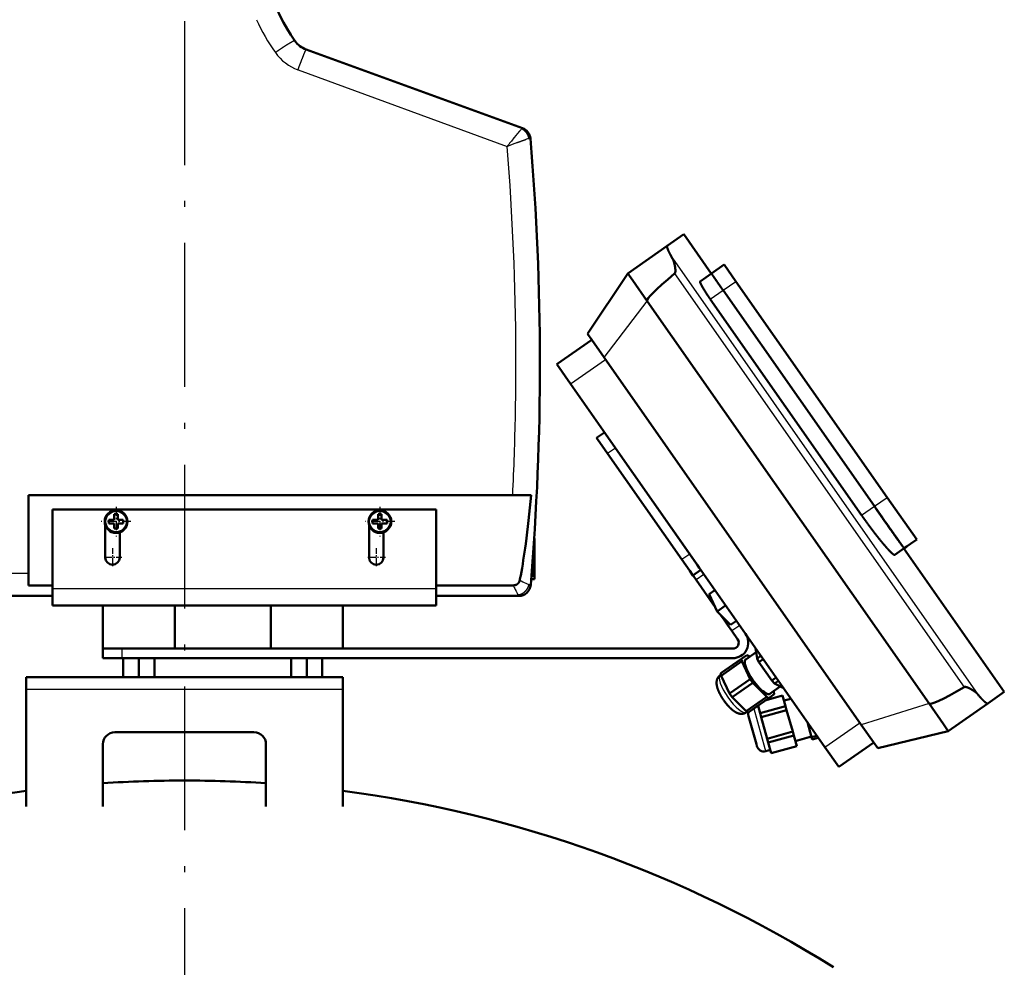
# Model space of a CAD drawing. Extents: x 0 to 841, y 0 to 594.
# Drawn here: x 618 to 700, y 455 to 534 of the extents above; entities that cross this region are included whole.
import ezdxf

# ---------------------------------------------------------------- set-up
doc = ezdxf.new("R2010")
doc.units = 0
doc.linetypes.add('DASHDOT', pattern=[18.5, 12, -3, 0.5, -3])
doc.layers.get('0').update_dxf_attribs({"lineweight": 13})

# ---------------------------------------------------------------- blocks, each defined once
blk = doc.blocks.new('BLOCK443')
at = {"color": 7, "linetype": 'DASHDOT', "lineweight": 25, "ltscale": 0.308752}
blk.add_line((-28.495001, 1345.175049), (-28.495001, 1332.824951), dxfattribs=at)
at = {"color": 7, "linetype": 'DASHDOT', "lineweight": 25, "ltscale": 0.30875}
blk.add_line((-22.32, 1339), (-34.669998, 1339), dxfattribs=at)
blk = doc.blocks.new('BLOCK444')
at = {"color": 7, "linetype": 'DASHDOT', "lineweight": 25, "ltscale": 0.195001}
blk.add_line((-29.995001, 1327.900024), (-29.995001, 1320.099976), dxfattribs=at)
at = {"color": 7, "linetype": 'DASHDOT', "lineweight": 25, "ltscale": 0.195}
blk.add_line((-26.094999, 1324), (-33.895, 1324), dxfattribs=at)
blk = doc.blocks.new('BLOCK445')
at = {"color": 7, "linetype": 'DASHDOT', "lineweight": 25, "ltscale": 0.308752}
blk.add_line((81.504997, 1345.175049), (81.504997, 1332.824951), dxfattribs=at)
at = {"color": 7, "linetype": 'DASHDOT', "lineweight": 25, "ltscale": 0.30875}
blk.add_line((87.68, 1339), (75.330002, 1339), dxfattribs=at)
blk = doc.blocks.new('BLOCK446')
at = {"color": 7, "linetype": 'DASHDOT', "lineweight": 25, "ltscale": 0.195001}
blk.add_line((80.004997, 1327.900024), (80.004997, 1320.099976), dxfattribs=at)
at = {"color": 7, "linetype": 'DASHDOT', "lineweight": 25, "ltscale": 0.195}
blk.add_line((83.904999, 1324), (76.105003, 1324), dxfattribs=at)
blk = doc.blocks.new('BLOCK452')
at = {"color": 7, "lineweight": 50}
for p, q in [((140.99, 1503.09), (50.79, 1535.93)), ((201.37, 1454), (184.92, 1442.48)), ((184.92, 1442.48), (168.13, 1417.29)), ((229.93, 1439.21), (293.03, 1349.1)), ((224.62, 1435.49), (287.71, 1345.38)), ((287.71, 1345.38), (224.62, 1435.49)), ((192.95, 1431.01), (310.53, 1263.09)), ((219.3, 1431.76), (282.39, 1341.65)), ((175.01, 1407.46), (282.27, 1254.28)), ((161, 1396.44), (267.11, 1244.89)), ((207.45, 1323.12), (176.48, 1367.35)), ((210.73, 1325.42), (179.76, 1369.65)), ((-65, 1350), (-65, 1317.29)), ((-65, 1350), (136.89, 1350)), ((305.36, 1331.49), (293.03, 1349.1)), ((-55, 1344), (-55, 1311)), ((-55, 1344), (105, 1344)), ((105, 1311), (105, 1344)), ((300.04, 1327.76), (341.91, 1267.96)), ((137.11, 1312.4), (105, 1312.4)), ((-171.42, 1308), (-55, 1308)), ((105, 1308), (139.4, 1308)), ((-55, 1304), (105, 1304)), ((-4, 1304), (-27, 1304)), ((66, 1304), (36.01, 1304)), ((-4, 1286), (-33.99, 1286)), ((228.64, 1286), (-26, 1286)), ((66, 1286), (36.01, 1286)), ((228.64, 1282), (-26, 1282)), ((66, 1274.1), (-66, 1274.1)), ((-66, 1269.1), (-66, 1220.1)), ((66, 1269.1), (66, 1220.1)), ((335.01, 1263.14), (318.56, 1251.62)), ((-29, 1251.1), (29, 1251.1)), ((289.15, 1244.45), (318.56, 1251.62)), ((-33.99, 1220.1), (-33.99, 1246.1)), ((34.01, 1246.1), (34.01, 1220.1))]:
    blk.add_line(p, q, dxfattribs=at)
at = {"color": 7, "lineweight": 25}
for p, q in [((47.37, 1527.41), (134.58, 1495.43)), ((203.47, 1448.84), (330.89, 1266.87)), ((204.4, 1442.42), (325.16, 1269.94)), ((175.01, 1407.46), (192.95, 1431.01)), ((-65, 1317.29), (-166.84, 1317.29)), ((105, 1311), (-55, 1311)), ((-66, 1269.1), (66, 1269.1)), ((310.53, 1263.09), (282.27, 1254.28))]:
    blk.add_line(p, q, dxfattribs=at)
at = {"color": 7, "lineweight": 50, "ltscale": 0.000211}
blk.add_line((141, 1503.09), (140.99, 1503.09), dxfattribs=at)
at = {"color": 7, "lineweight": 50, "ltscale": 0.000309}
blk.add_line((141.01, 1503.09), (140.99, 1503.09), dxfattribs=at)
at = {"color": 7, "lineweight": 50, "ltscale": 0.00031}
blk.add_line((141.01, 1503.09), (140.99, 1503.09), dxfattribs=at)
at = {"color": 7, "lineweight": 50, "ltscale": 0.210327}
for p, q in [((201.37, 1454), (208.26, 1458.83)), ((335.01, 1263.14), (341.91, 1267.96))]:
    blk.add_line(p, q, dxfattribs=at)
at = {"color": 7, "lineweight": 50, "ltscale": 0.5}
blk.add_line((208.26, 1458.83), (219.73, 1442.44), dxfattribs=at)
at = {"color": 7, "lineweight": 50, "ltscale": 0.160912}
blk.add_line((219.79, 1442.48), (225.06, 1446.17), dxfattribs=at)
at = {"color": 7, "lineweight": 50, "ltscale": 0.2125}
for p, q in [((229.93, 1439.21), (225.06, 1446.17)), ((146, 1315), (146, 1323.5))]:
    blk.add_line(p, q, dxfattribs=at)
at = {"color": 7, "lineweight": 50, "ltscale": 0.088407}
for p, q in [((184.92, 1442.48), (186.95, 1439.58)), ((316.53, 1254.51), (318.56, 1251.62))]:
    blk.add_line(p, q, dxfattribs=at)
at = {"color": 7, "lineweight": 50, "ltscale": 0.144169}
blk.add_line((215.06, 1439.17), (219.79, 1442.48), dxfattribs=at)
at = {"color": 7, "lineweight": 50, "ltscale": 0.261593}
for p, q in [((186.95, 1439.58), (192.95, 1431.01)), ((310.53, 1263.09), (316.53, 1254.51))]:
    blk.add_line(p, q, dxfattribs=at)
at = {"color": 7, "lineweight": 25, "ltscale": 0.162307}
for p, q in [((224.62, 1435.49), (229.93, 1439.21)), ((219.3, 1431.76), (224.62, 1435.49)), ((287.71, 1345.38), (293.03, 1349.1)), ((282.39, 1341.65), (287.71, 1345.38))]:
    blk.add_line(p, q, dxfattribs=at)
at = {"color": 7, "lineweight": 50, "ltscale": 0.075777}
for p, q in [((169.87, 1414.81), (168.13, 1417.29)), ((289.15, 1244.45), (287.41, 1246.94))]:
    blk.add_line(p, q, dxfattribs=at)
at = {"color": 7, "lineweight": 50, "ltscale": 0.445}
for p, q in [((155.27, 1404.63), (169.85, 1414.84)), ((272.85, 1236.7), (287.43, 1246.91))]:
    blk.add_line(p, q, dxfattribs=at)
at = {"color": 7, "lineweight": 50, "ltscale": 0.224223}
for p, q in [((175.01, 1407.46), (169.87, 1414.81)), ((287.41, 1246.94), (282.27, 1254.28))]:
    blk.add_line(p, q, dxfattribs=at)
at = {"color": 7, "lineweight": 50, "ltscale": 0.25}
for p, q in [((161, 1396.44), (155.27, 1404.63)), ((-55, 1312.4), (-65, 1312.4)), ((272.85, 1236.7), (267.11, 1244.89))]:
    blk.add_line(p, q, dxfattribs=at)
at = {"color": 7, "lineweight": 25, "ltscale": 0.445}
for p, q in [((161, 1396.44), (175.58, 1406.65)), ((267.11, 1244.89), (281.69, 1255.1))]:
    blk.add_line(p, q, dxfattribs=at)
at = {"color": 7, "lineweight": 50, "ltscale": 0.1}
for p, q in [((175.17, 1376.2), (171.89, 1373.91)), ((215.32, 1318.86), (212.04, 1316.57)), ((-33.99, 1282), (-33.99, 1286))]:
    blk.add_line(p, q, dxfattribs=at)
at = {"color": 7, "lineweight": 50, "ltscale": 0.058579}
for p, q in [((171.89, 1373.91), (173.24, 1371.99)), ((210.7, 1318.49), (212.04, 1316.57)), ((-31.65, 1286), (-33.99, 1286)), ((-31.65, 1282), (-33.99, 1282))]:
    blk.add_line(p, q, dxfattribs=at)
at = {"color": 7, "lineweight": 50, "ltscale": 0.141421}
for p, q in [((173.24, 1371.99), (176.48, 1367.35)), ((176.51, 1374.28), (179.76, 1369.65)), ((207.45, 1323.12), (210.7, 1318.49)), ((210.73, 1325.42), (213.98, 1320.78)), ((-26, 1286), (-31.65, 1286)), ((-26, 1282), (-31.65, 1282))]:
    blk.add_line(p, q, dxfattribs=at)
at = {"color": 7, "lineweight": 50, "ltscale": 0.032082}
for p, q in [((175.78, 1375.33), (176.51, 1374.28)), ((213.98, 1320.78), (214.71, 1319.73))]:
    blk.add_line(p, q, dxfattribs=at)
at = {"color": 7, "lineweight": 25, "ltscale": 0.1}
for p, q in [((179.76, 1369.65), (176.48, 1367.35)), ((210.73, 1325.42), (207.45, 1323.12)), ((216.66, 1316.94), (213.39, 1314.65)), ((231.56, 1295.67), (228.28, 1293.37)), ((-26, 1282), (-26, 1286))]:
    blk.add_line(p, q, dxfattribs=at)
at = {"color": 7, "lineweight": 50, "ltscale": 0.192074}
blk.add_line((136.89, 1350), (144.57, 1350), dxfattribs=at)
at = {"color": 7, "lineweight": 50, "ltscale": 0.0375}
for p, q in [((-31.5, 1339.75), (-31.5, 1338.25)), ((-25.5, 1338.25), (-25.5, 1339.75)), ((78.5, 1339.75), (78.5, 1338.25)), ((84.5, 1338.25), (84.5, 1339.75))]:
    blk.add_line(p, q, dxfattribs=at)
at = {"color": 7, "lineweight": 50, "ltscale": 0.05625}
for p, q in [((-29.25, 1339.75), (-31.5, 1339.75)), ((-25.5, 1339.75), (-27.75, 1339.75)), ((80.75, 1339.75), (78.5, 1339.75)), ((84.5, 1339.75), (82.25, 1339.75)), ((-31.5, 1338.25), (-29.25, 1338.25)), ((-27.75, 1338.25), (-25.5, 1338.25)), ((78.5, 1338.25), (80.75, 1338.25)), ((82.25, 1338.25), (84.5, 1338.25))]:
    blk.add_line(p, q, dxfattribs=at)
at = {"color": 7, "lineweight": 50, "ltscale": 0.058173}
for p, q in [((-29.25, 1342.08), (-29.25, 1339.75)), ((-27.75, 1339.75), (-27.75, 1342.08)), ((80.75, 1342.08), (80.75, 1339.75)), ((82.25, 1339.75), (82.25, 1342.08))]:
    blk.add_line(p, q, dxfattribs=at)
at = {"color": 7, "lineweight": 50, "ltscale": 0.01875}
for p, q in [((-28.5, 1342.08), (-29.25, 1342.08)), ((-27.75, 1342.08), (-28.5, 1342.08)), ((81.5, 1342.08), (80.75, 1342.08)), ((82.25, 1342.08), (81.5, 1342.08)), ((-29.25, 1336.08), (-28.5, 1336.08)), ((-28.5, 1336.08), (-27.75, 1336.08)), ((80.75, 1336.08), (81.5, 1336.08)), ((81.5, 1336.08), (82.25, 1336.08))]:
    blk.add_line(p, q, dxfattribs=at)
at = {"color": 7, "lineweight": 50, "ltscale": 0.336983}
for p, q in [((-32.99, 1324), (-32.99, 1337.48)), ((77, 1324), (77, 1337.48))]:
    blk.add_line(p, q, dxfattribs=at)
at = {"color": 7, "lineweight": 50, "ltscale": 0.054327}
for p, q in [((-29.25, 1338.25), (-29.25, 1336.08)), ((-27.75, 1336.08), (-27.75, 1338.25)), ((80.75, 1338.25), (80.75, 1336.08)), ((82.25, 1336.08), (82.25, 1338.25))]:
    blk.add_line(p, q, dxfattribs=at)
at = {"color": 7, "lineweight": 50, "ltscale": 0.262327}
for p, q in [((-27, 1334.49), (-27, 1324)), ((83, 1334.49), (83, 1324))]:
    blk.add_line(p, q, dxfattribs=at)
at = {"color": 7, "lineweight": 50, "ltscale": 0.00699}
blk.add_line((146, 1334.25), (146, 1334.53), dxfattribs=at)
at = {"color": 7, "lineweight": 50, "ltscale": 0.004093}
blk.add_line((145.84, 1332), (146, 1332), dxfattribs=at)
at = {"color": 7, "lineweight": 50, "ltscale": 0.000445}
blk.add_line((145.99, 1334.25), (146, 1334.25), dxfattribs=at)
at = {"color": 7, "lineweight": 50, "ltscale": 0.115625}
blk.add_line((146, 1327.38), (146, 1332), dxfattribs=at)
at = {"color": 7, "lineweight": 50, "ltscale": 0.158779}
blk.add_line((300.16, 1327.85), (305.36, 1331.49), dxfattribs=at)
at = {"color": 7, "lineweight": 50, "ltscale": 0.011946}
blk.add_line((145.53, 1327.38), (146, 1327.38), dxfattribs=at)
at = {"color": 7, "lineweight": 50, "ltscale": 0.075}
blk.add_line((146, 1324.38), (146, 1327.38), dxfattribs=at)
at = {"color": 7, "lineweight": 50, "ltscale": 0.118866}
blk.add_line((296.26, 1325.12), (300.16, 1327.85), dxfattribs=at)
at = {"color": 7, "lineweight": 50, "ltscale": 0.03167}
blk.add_line((300.16, 1327.85), (301.2, 1328.57), dxfattribs=at)
at = {"color": 7, "lineweight": 50, "ltscale": 0.018902}
blk.add_line((145.25, 1323.5), (146, 1323.5), dxfattribs=at)
at = {"color": 7, "lineweight": 50, "ltscale": 0.0173}
blk.add_line((145.31, 1324.38), (146, 1324.38), dxfattribs=at)
at = {"color": 7, "lineweight": 50, "ltscale": 0.021875}
blk.add_line((146, 1323.5), (146, 1324.38), dxfattribs=at)
at = {"color": 7, "lineweight": 50, "ltscale": 0.106195}
blk.add_line((145, 1316), (145, 1320.25), dxfattribs=at)
at = {"color": 7, "lineweight": 50, "ltscale": 0.122376}
blk.add_line((-65, 1317.29), (-65, 1312.4), dxfattribs=at)
at = {"color": 7, "lineweight": 50, "ltscale": 0.035347}
blk.add_line((144.59, 1315), (146, 1315), dxfattribs=at)
at = {"color": 7, "lineweight": 50, "ltscale": 0.008327}
blk.add_line((144.67, 1316), (145, 1316), dxfattribs=at)
at = {"color": 7, "lineweight": 50, "ltscale": 0.015224}
blk.add_line((212.04, 1316.57), (212.39, 1316.07), dxfattribs=at)
at = {"color": 7, "lineweight": 50, "ltscale": 0.043355}
blk.add_line((212.39, 1316.07), (213.39, 1314.65), dxfattribs=at)
at = {"color": 7, "lineweight": 50, "ltscale": 0.344808}
blk.add_line((221.3, 1303.35), (213.39, 1314.65), dxfattribs=at)
at = {"color": 7, "lineweight": 50, "ltscale": 0.123744}
for p, q in [((-55, 1306.05), (-55, 1311)), ((105, 1311), (105, 1306.05))]:
    blk.add_line(p, q, dxfattribs=at)
at = {"color": 7, "lineweight": 50, "ltscale": 0.075432}
for p, q in [((221.23, 1310.42), (218.76, 1308.69)), ((230.17, 1297.65), (227.7, 1295.92))]:
    blk.add_line(p, q, dxfattribs=at)
at = {"color": 7, "lineweight": 50, "ltscale": 0.051256}
for p, q in [((-55, 1304), (-55, 1306.05)), ((105, 1306.05), (105, 1304))]:
    blk.add_line(p, q, dxfattribs=at)
at = {"color": 7, "lineweight": 50, "ltscale": 0.000277}
blk.add_line((139.4, 1308), (139.41, 1308), dxfattribs=at)
at = {"color": 7, "lineweight": 50, "ltscale": 0.197605}
for p, q in [((222.15, 1301.55), (218.76, 1308.69)), ((227.7, 1295.92), (222.15, 1301.55))]:
    blk.add_line(p, q, dxfattribs=at)
at = {"color": 7, "lineweight": 50, "ltscale": 0.2}
for p, q in [((-42.99, 1304), (-50.99, 1304)), ((27, 1304), (19, 1304))]:
    blk.add_line(p, q, dxfattribs=at)
at = {"color": 7, "lineweight": 50, "ltscale": 0.45}
for p, q in [((-33.99, 1286), (-33.99, 1304)), ((-4, 1286), (-4, 1304)), ((-4, 1286), (-4, 1304)), ((36.01, 1286), (36.01, 1304)), ((66, 1286), (66, 1304)), ((66, 1286), (66, 1304))]:
    blk.add_line(p, q, dxfattribs=at)
at = {"color": 7, "lineweight": 50, "ltscale": 0.175}
for p, q in [((-27, 1304), (-33.99, 1304)), ((261.48, 1249.33), (254.74, 1247.46)), ((261.48, 1249.33), (254.74, 1247.46)), ((261.48, 1249.33), (254.74, 1247.46)), ((261.48, 1249.33), (254.74, 1247.46)), ((261.48, 1249.33), (254.74, 1247.46)), ((261.48, 1249.33), (254.74, 1247.46))]:
    blk.add_line(p, q, dxfattribs=at)
at = {"color": 7, "lineweight": 50, "ltscale": 0.108278}
blk.add_line((225.7, 1304.04), (222.15, 1301.55), dxfattribs=at)
at = {"color": 7, "lineweight": 50, "ltscale": 0.0498}
blk.add_line((223.55, 1300.13), (222.15, 1301.55), dxfattribs=at)
at = {"color": 7, "lineweight": 50, "ltscale": 0.06481}
blk.add_line((225.04, 1298.01), (223.55, 1300.13), dxfattribs=at)
at = {"color": 7, "lineweight": 25, "ltscale": 0.010925}
blk.add_line((225.4, 1298.26), (225.04, 1298.01), dxfattribs=at)
at = {"color": 7, "lineweight": 50, "ltscale": 0.064885}
blk.add_line((225.04, 1298.01), (226.53, 1295.88), dxfattribs=at)
at = {"color": 7, "lineweight": 50, "ltscale": 0.076537}
blk.add_line((226.53, 1295.88), (228.28, 1293.37), dxfattribs=at)
at = {"color": 7, "lineweight": 50, "ltscale": 0.104998}
blk.add_line((230.69, 1289.93), (228.28, 1293.37), dxfattribs=at)
at = {"color": 7, "lineweight": 50, "ltscale": 0.108326}
for p, q in [((238.21, 1286.17), (238.83, 1281.88)), ((246.08, 1271.52), (249.9, 1269.48))]:
    blk.add_line(p, q, dxfattribs=at)
at = {"color": 7, "lineweight": 50, "ltscale": 0.1625}
for p, q in [((-25.5, 1282), (-19, 1282)), ((-19, 1282), (-12.49, 1282)), ((44.51, 1282), (51.01, 1282)), ((51.01, 1282), (57.51, 1282))]:
    blk.add_line(p, q, dxfattribs=at)
at = {"color": 7, "lineweight": 50, "ltscale": 0.1975}
for p, q in [((-25.5, 1282), (-25.5, 1274.1)), ((-19, 1282), (-19, 1274.1)), ((-12.49, 1282), (-12.49, 1274.1)), ((44.51, 1282), (44.51, 1274.1)), ((51.01, 1282), (51.01, 1274.1)), ((57.51, 1282), (57.51, 1274.1))]:
    blk.add_line(p, q, dxfattribs=at)
at = {"color": 7, "lineweight": 50, "ltscale": 0.263018}
for p, q in [((232.28, 1281.78), (223.66, 1275.75)), ((232.43, 1280.73), (223.81, 1274.7)), ((235.96, 1273.31), (227.34, 1267.28)), ((237.05, 1271.76), (228.43, 1265.72)), ((242.82, 1265.9), (234.2, 1259.87)), ((243.75, 1265.4), (235.13, 1259.37))]:
    blk.add_line(p, q, dxfattribs=at)
at = {"color": 7, "lineweight": 50, "ltscale": 0.068312}
for p, q in [((234.52, 1283.35), (232.28, 1281.78)), ((243.75, 1265.4), (245.99, 1266.97))]:
    blk.add_line(p, q, dxfattribs=at)
at = {"color": 7, "lineweight": 50, "ltscale": 0.026542}
for p, q in [((232.43, 1280.73), (232.28, 1281.78)), ((234.52, 1283.35), (235.45, 1282.85)), ((223.81, 1274.7), (223.66, 1275.75)), ((243.75, 1265.4), (242.82, 1265.9)), ((245.84, 1268.02), (245.99, 1266.97)), ((245.84, 1268.02), (245.99, 1266.97)), ((235.13, 1259.37), (234.2, 1259.87))]:
    blk.add_line(p, q, dxfattribs=at)
at = {"color": 7, "lineweight": 50, "ltscale": 0.132014}
for p, q in [((234.12, 1281.54), (238.44, 1284.57)), ((244.15, 1267.21), (248.48, 1270.24))]:
    blk.add_line(p, q, dxfattribs=at)
at = {"color": 7, "lineweight": 50, "ltscale": 0.007671}
for p, q in [((235.67, 1282.63), (235.45, 1282.85)), ((245.84, 1268.02), (245.71, 1268.3))]:
    blk.add_line(p, q, dxfattribs=at)
at = {"color": 7, "lineweight": 50, "ltscale": 0.048885}
for p, q in [((240.43, 1283), (238.83, 1281.88)), ((247.68, 1272.64), (246.08, 1271.52))]:
    blk.add_line(p, q, dxfattribs=at)
at = {"color": 7, "lineweight": 50, "ltscale": 0.041604}
for p, q in [((238.83, 1281.88), (239.54, 1280.38)), ((244.91, 1272.71), (246.08, 1271.52))]:
    blk.add_line(p, q, dxfattribs=at)
at = {"color": 7, "lineweight": 50, "ltscale": 0.055801}
for p, q in [((241.37, 1281.66), (239.54, 1280.38)), ((246.74, 1273.99), (244.91, 1272.71))]:
    blk.add_line(p, q, dxfattribs=at)
at = {"color": 7, "lineweight": 50, "ltscale": 0.205487}
for p, q in [((232.43, 1280.73), (235.96, 1273.31)), ((223.81, 1274.7), (227.34, 1267.28)), ((237.05, 1271.76), (242.82, 1265.9)), ((228.43, 1265.72), (234.2, 1259.87))]:
    blk.add_line(p, q, dxfattribs=at)
at = {"color": 7, "lineweight": 50, "ltscale": 0.233975}
for p, q in [((239.54, 1280.38), (244.91, 1272.71)), ((243.05, 1248.43), (240.54, 1257.45)), ((253.65, 1251.38), (251.14, 1260.4))]:
    blk.add_line(p, q, dxfattribs=at)
at = {"color": 7, "lineweight": 50, "ltscale": 0.036612}
for p, q in [((-66, 1272.64), (-66, 1274.1)), ((66, 1274.1), (66, 1272.64))]:
    blk.add_line(p, q, dxfattribs=at)
at = {"color": 7, "lineweight": 50, "ltscale": 0.007343}
for p, q in [((223.5, 1275.03), (223.74, 1275.2)), ((234.64, 1259.63), (234.4, 1259.46))]:
    blk.add_line(p, q, dxfattribs=at)
at = {"color": 7, "lineweight": 50, "ltscale": 0.047372}
for p, q in [((237.05, 1271.76), (235.96, 1273.31)), ((228.43, 1265.72), (227.34, 1267.28))]:
    blk.add_line(p, q, dxfattribs=at)
at = {"color": 7, "lineweight": 50, "ltscale": 0.088388}
for p, q in [((-66, 1269.1), (-66, 1272.64)), ((66, 1272.64), (66, 1269.1))]:
    blk.add_line(p, q, dxfattribs=at)
at = {"color": 7, "lineweight": 50, "ltscale": 0.084609}
blk.add_line((248.48, 1270.24), (245.71, 1268.3), dxfattribs=at)
at = {"color": 7, "lineweight": 50, "ltscale": 0.040263}
blk.add_line((248.48, 1270.24), (249.9, 1269.48), dxfattribs=at)
at = {"color": 7, "lineweight": 50, "ltscale": 0.178467}
blk.add_line((249.45, 1266.49), (242.57, 1264.57), dxfattribs=at)
at = {"color": 7, "lineweight": 50, "ltscale": 0.007676}
blk.add_line((245.84, 1268.02), (245.71, 1268.3), dxfattribs=at)
at = {"color": 7, "lineweight": 50, "ltscale": 0.116987}
for p, q in [((250.7, 1261.98), (249.45, 1266.49)), ((255.34, 1245.29), (254.09, 1249.8)), ((244.74, 1242.34), (243.49, 1246.85))]:
    blk.add_line(p, q, dxfattribs=at)
at = {"color": 7, "lineweight": 50, "ltscale": 0.075208}
blk.add_line((252.95, 1265.12), (250.05, 1264.32), dxfattribs=at)
at = {"color": 7, "lineweight": 25, "ltscale": 0.43168}
blk.add_line((237.48, 1261.01), (242.1, 1244.37), dxfattribs=at)
at = {"color": 7, "lineweight": 50, "ltscale": 0.00964}
blk.add_line((239.25, 1262.09), (238.88, 1261.99), dxfattribs=at)
at = {"color": 7, "lineweight": 50, "ltscale": 0.082892}
blk.add_line((240.1, 1259.03), (239.21, 1262.22), dxfattribs=at)
at = {"color": 7, "lineweight": 50, "ltscale": 0.275}
for p, q in [((250.7, 1261.98), (240.1, 1259.03)), ((251.14, 1260.4), (240.54, 1257.45)), ((253.65, 1251.38), (243.05, 1248.43)), ((254.09, 1249.8), (243.49, 1246.85)), ((255.34, 1245.29), (244.74, 1242.34))]:
    blk.add_line(p, q, dxfattribs=at)
at = {"color": 7, "lineweight": 50, "ltscale": 0.041025}
for p, q in [((250.7, 1261.98), (251.14, 1260.4)), ((240.1, 1259.03), (240.54, 1257.45)), ((243.05, 1248.43), (243.49, 1246.85)), ((253.65, 1251.38), (254.09, 1249.8))]:
    blk.add_line(p, q, dxfattribs=at)
at = {"color": 7, "lineweight": 25, "ltscale": 0.001637}
blk.add_line((234.34, 1259.43), (234.4, 1259.46), dxfattribs=at)
at = {"color": 7, "lineweight": 50, "ltscale": 0.007345}
blk.add_line((234.4, 1259.46), (234.64, 1259.63), dxfattribs=at)
at = {"color": 7, "lineweight": 50, "ltscale": 0.014014}
blk.add_line((235.13, 1259.37), (234.64, 1259.63), dxfattribs=at)
at = {"color": 7, "lineweight": 50, "ltscale": 0.305107}
blk.add_line((235.24, 1257.86), (238.51, 1246.1), dxfattribs=at)
at = {"color": 7, "lineweight": 50, "ltscale": 0.162526}
blk.add_line((261.56, 1249.04), (259.82, 1255.31), dxfattribs=at)
at = {"color": 7, "lineweight": 50, "ltscale": 0.057404}
blk.add_line((263.78, 1249.66), (261.56, 1249.04), dxfattribs=at)
at = {"color": 7, "lineweight": 50, "ltscale": 0.023686}
blk.add_line((261.82, 1248.13), (261.56, 1249.04), dxfattribs=at)
at = {"color": 7, "lineweight": 50, "ltscale": 0.065769}
blk.add_line((264.35, 1248.84), (261.82, 1248.13), dxfattribs=at)
at = {"color": 7, "lineweight": 50, "ltscale": 0.019893}
blk.add_line((238.51, 1246.1), (238.72, 1245.34), dxfattribs=at)
at = {"color": 7, "lineweight": 25, "ltscale": 0.029074}
blk.add_line((242.1, 1244.37), (242.42, 1243.25), dxfattribs=at)
at = {"color": 7, "lineweight": 50, "ltscale": 0.05}
blk.add_line((244.34, 1243.79), (242.42, 1243.25), dxfattribs=at)
blk.add_line((244.34, 1243.79), (242.42, 1243.25), dxfattribs=at)
blk.add_line((244.34, 1243.79), (242.42, 1243.25), dxfattribs=at)
blk.add_line((244.34, 1243.79), (242.42, 1243.25), dxfattribs=at)
blk.add_line((244.34, 1243.79), (242.42, 1243.25), dxfattribs=at)
blk.add_line((244.34, 1243.79), (242.42, 1243.25), dxfattribs=at)
at = {"color": 7, "lineweight": 50}
for centre in [(-28.5, 1339), (81.5, 1339)]:
    blk.add_circle(centre, 4.75, dxfattribs=at)
at = {"color": 7, "lineweight": 25}
for centre in [(-28.5, 1339), (81.5, 1339)]:
    blk.add_circle(centre, 4.25, dxfattribs=at)
at = {"color": 7, "lineweight": 50}
for centre, radius, start, end in [((103.47, 1580.62), 70.6, 176.751, 215.6208), ((54.21, 1545.32), 10, 215.6208, 250), ((139.29, 1498.39), 5, 4.843, 70), ((-962.96, 1405), 1111.2, 355.22934, 4.84304), ((249.88, 1475.54), 53.55, 208.4915, 209.9053), ((-30, 1324), 3, 180, 360), ((80, 1324), 3, 180, 360), ((-50.21, 1352.33), 193.77, 348.7594, 349.3522), ((139.41, 1313), 5, 270, 355.2293), ((228.64, 1288.5), 6.5, 270, 394.8948), ((228.64, 1288.5), 2.5, 270, 35), ((371.85, 1301.36), 53.55, 220.0947, 221.5085), ((232.36, 1262.38), 3.56, 300.3777, 304.9992), ((232.36, 1262.38), 3.56, 300.3779, 305.0013), ((-29, 1246.1), 5, 90, 180), ((29, 1246.1), 5, 0, 90), ((241.61, 1246.14), 3, 195.4135, 285.547), ((241.61, 1246.14), 3, 195.4135, 285.547), ((241.61, 1246.14), 3, 195.4135, 285.547), ((241.61, 1246.14), 3, 195.4135, 285.547), ((241.61, 1246.14), 3, 195.4135, 285.547), ((241.61, 1246.14), 3, 195.4135, 285.547), ((0, 722), 509, 90, 93.8295), ((0, 722), 509, 86.1694, 90), ((0, 722), 509, 97.4497, 114.3926), ((0, 722), 509, 57.8791, 82.5491)]:
    blk.add_arc(centre, radius, start, end, dxfattribs=at)
at = {"color": 7, "lineweight": 25}
for centre, radius, start, end in [((104.43, 1581.86), 81.56, 204.2566, 215.3979), ((54.27, 1546.2), 20.02, 215.3711, 249.8188), ((139.29, 1498.41), 4.99, 4.9375, 69.8266), ((333.85, 1340.78), 252.25, 141.143, 142.1869), ((156.74, 1487.34), 22.33, 136.2465, 139.5144), ((147.77, 1482.3), 16.98, 103.9457, 108.4826), ((144.24, 1498.8), 0.0345, 18.6032, 64.1234), ((201.21, 1334.69), 174, 110.9931, 112.5169), ((-979.68, 1404.96), 1117.93, 0.20692, 4.6418), ((-979.68, 1404.96), 1117.92, 358.91352, 0.20674), ((-980.05, 1404.96), 1118.29, 357.18301, 358.914), ((173.8, 1379.47), 73.26, 242.39, 244.5455), ((302.65, 1391.99), 183.68, 205.68, 206.274), ((229.9, 1356.09), 102.56, 206.279, 206.8663), ((139.39, 1312.99), 4.99, 270.0715, 355.0319), ((151.07, 1331.62), 20.28, 244.4127, 248.6837), ((144.36, 1312.6), 0.0366, 285.2474, 339.9967), ((171.12, 1326.13), 36.58, 206.6053, 208.8435)]:
    blk.add_arc(centre, radius, start, end, dxfattribs=at)
at = {"color": 7, "lineweight": 50}
for centre, major_axis, ratio, start_param, end_param in [((850.07, 1891.13), (657.12, 460.12), 0.017452, 2.942048, 3.141593), ((128.96, 1401.46), (-0.75, -113.01), 0.158502, 0.884313, 1.099069), ((136.13, 1362.57), (-4.14, -67.72), 0.137643, 0.831609, 1.073155), ((239.14, 1274.38), (-5.02, 7.17), 0.291965, 0, 3.141593), ((967.65, 1723.21), (657.12, 460.12), 0.017452, 3.141593, 3.341137)]:
    blk.add_ellipse(centre, major_axis=major_axis, ratio=ratio, start_param=start_param, end_param=end_param, dxfattribs=at)
at = {"color": 7, "lineweight": 25}
for major_axis, start_param, end_param in [((5.45, -7.78), 3.141584, 6.259587), ((-5.45, 7.78), 3.141632, 3.145189)]:
    blk.add_ellipse((228.95, 1267.24), major_axis=major_axis, ratio=0.291965, start_param=start_param, end_param=end_param, dxfattribs=at)
for points, knots in [([(46.08, 1539.5), (46.04, 1539.55), (45.92, 1539.55), (45.73, 1539.49), (45.16, 1539.25), (44.37, 1538.82), (43.89, 1538.54), (42.51, 1537.71), (40.95, 1536.69), (39.97, 1536.03), (38.96, 1535.33), (37.95, 1534.61)], [0, 0, 0, 0, 0, 0, 4.380594, 4.380594, 4.380594, 9.575566, 9.575566, 9.575566, 18.310422, 18.310422, 18.310422, 18.310422, 18.310422, 18.310422]), ([(47.37, 1527.41), (47.76, 1528.5), (48.17, 1529.57), (48.56, 1530.62), (49.2, 1532.3), (49.78, 1533.75), (50, 1534.29), (50.34, 1535.09), (50.58, 1535.62), (50.67, 1535.79), (50.74, 1535.9), (50.78, 1535.93), (50.78, 1535.93), (50.78, 1535.93), (50.79, 1535.93)], [0, 0, 0, 0, 0, 0, 8.252617, 8.252617, 8.252617, 13.687939, 13.687939, 13.687939, 17.573712, 17.573712, 17.573712, 18.125082, 18.125082, 18.125082, 18.125082, 18.125082, 18.125082]), ([(139.76, 1501.84), (139.56, 1501.62), (139.36, 1501.38), (139.14, 1501.12), (138.68, 1500.57), (138.2, 1499.99), (137.95, 1499.67), (137.69, 1499.36), (137.43, 1499.03)], [0, 0, 0, 0, 0, 0, 2.968086, 2.968086, 2.968086, 6.196964, 6.196964, 6.196964, 6.196964, 6.196964, 6.196964]), ([(143.68, 1498.78), (143.61, 1499.2), (143.5, 1499.61), (143.35, 1500.01), (142.98, 1500.77), (142.46, 1501.44), (142.17, 1501.76), (141.69, 1502.17), (141.16, 1502.51), (140.98, 1502.61), (140.8, 1502.7), (140.61, 1502.78)], [0, 0, 0, 0, 0, 0, 2.519633, 2.519633, 2.519633, 5.046944, 5.046944, 5.046944, 6.276627, 6.276627, 6.276627, 6.276627, 6.276627, 6.276627]), ([(139.08, 1308.48), (139.47, 1308.52), (139.85, 1308.6), (140.23, 1308.72), (141.1, 1309.09), (141.87, 1309.64), (142.28, 1310.02), (142.89, 1310.74), (143.34, 1311.57), (143.5, 1311.95), (143.62, 1312.33), (143.7, 1312.72)], [0, 0, 0, 0, 0, 0, 2.362062, 2.362062, 2.362062, 5.570253, 5.570253, 5.570253, 7.952424, 7.952424, 7.952424, 7.952424, 7.952424, 7.952424]), ([(139.08, 1308.48), (139.17, 1308.31), (139.26, 1308.17), (139.32, 1308.06), (139.37, 1308), (139.4, 1308), (139.4, 1308), (139.4, 1308), (139.4, 1308)], [0, 0, 0, 0, 0, 0, 2.849703, 2.849703, 2.849703, 2.935, 2.935, 2.935, 2.935, 2.935, 2.935])]:
    blk.add_open_spline(points, degree=5, knots=knots, dxfattribs=at)
for points in [[(140.99, 1503.09), (140.97, 1503.1), (140.92, 1503.07), (140.84, 1503.01), (140.73, 1502.91), (140.61, 1502.78)], [(143.68, 1498.78), (143.87, 1498.82), (144.03, 1498.85), (144.14, 1498.86), (144.22, 1498.86), (144.26, 1498.84)], [(138.87, 1497.14), (139.65, 1497.44), (140.41, 1497.72), (141.13, 1497.98), (141.8, 1498.21), (142.39, 1498.4)], [(144.37, 1312.56), (144.32, 1312.54), (144.23, 1312.55), (144.09, 1312.58), (143.91, 1312.64), (143.7, 1312.72)]]:
    blk.add_open_spline(points, degree=5, dxfattribs=at)
at = {"color": 7, "lineweight": 50}
for points, degree, knots in [([(201.37, 1454), (201.23, 1453.9), (201.21, 1453.62), (201.34, 1453.15), (201.69, 1452.25), (202.23, 1451.12), (202.42, 1450.76), (202.61, 1450.38), (202.82, 1450)], 5, [0, 0, 0, 0, 0, 0, 11.397263, 11.397263, 11.397263, 16.384334, 16.384334, 16.384334, 16.384334, 16.384334, 16.384334]), ([(203.47, 1448.84), (203.72, 1448.41), (203.93, 1447.93), (204.1, 1447.42), (204.33, 1446.65), (204.5, 1445.86), (204.54, 1445.62), (204.59, 1445.37), (204.62, 1445.13)], 5, [0, 0, 0, 0, 0, 0, 5.141635, 5.141635, 5.141635, 7.408372, 7.408372, 7.408372, 7.408372, 7.408372, 7.408372]), ([(204.71, 1443.11), (204.69, 1442.99), (204.67, 1442.87), (204.63, 1442.74), (204.56, 1442.6), (204.46, 1442.48), (204.44, 1442.46), (204.42, 1442.43), (204.4, 1442.42)], 5, [0, 0, 0, 0, 0, 0, 1.097578, 1.097578, 1.097578, 1.370935, 1.370935, 1.370935, 1.370935, 1.370935, 1.370935]), ([(204.62, 1445.13), (204.66, 1444.89), (204.69, 1444.65), (204.71, 1444.42), (204.75, 1444.01), (204.75, 1443.6), (204.75, 1443.44), (204.73, 1443.27), (204.71, 1443.11)], 5, [0, 0, 0, 0, 0, 0, 2.150191, 2.150191, 2.150191, 3.591301, 3.591301, 3.591301, 3.591301, 3.591301, 3.591301]), ([(219.79, 1442.48), (219.78, 1442.48), (219.86, 1442.35), (220.02, 1442.11), (220.51, 1441.39), (221.28, 1440.28), (221.72, 1439.63), (222.55, 1438.44), (223.47, 1437.13), (223.85, 1436.58), (224.23, 1436.03), (224.62, 1435.49)], 5, [0, 0, 0, 0, 0, 0, 8.658677, 8.658677, 8.658677, 17.317278, 17.317278, 17.317278, 23.126297, 23.126297, 23.126297, 23.126297, 23.126297, 23.126297]), ([(224.62, 1435.49), (224.04, 1436.3), (223.47, 1437.12), (222.92, 1437.92), (221.87, 1439.42), (221.02, 1440.65), (220.65, 1441.19), (220.16, 1441.9), (219.89, 1442.31), (219.82, 1442.42), (219.78, 1442.48), (219.79, 1442.48)], 5, [0, 0, 0, 0, 0, 0, 8.658556, 8.658556, 8.658556, 17.317184, 17.317184, 17.317184, 23.126297, 23.126297, 23.126297, 23.126297, 23.126297, 23.126297]), ([(215.06, 1439.17), (215.02, 1439.14), (215.01, 1439.05), (215.03, 1438.92), (215.13, 1438.62), (215.31, 1438.2), (215.4, 1438.01), (215.57, 1437.68), (215.77, 1437.31), (215.85, 1437.15), (215.95, 1436.99), (216.05, 1436.81)], 5, [0, 0, 0, 0, 0, 0, 4.695984, 4.695984, 4.695984, 7.691602, 7.691602, 7.691602, 9.936416, 9.936416, 9.936416, 9.936416, 9.936416, 9.936416]), ([(216.05, 1436.81), (216.28, 1436.4), (216.55, 1435.95), (216.84, 1435.48), (217.34, 1434.68), (217.88, 1433.84), (218.1, 1433.52), (218.46, 1432.97), (218.83, 1432.43), (219, 1432.19), (219.15, 1431.98), (219.3, 1431.76)], 5, [0, 0, 0, 0, 0, 0, 5.453238, 5.453238, 5.453238, 8.878264, 8.878264, 8.878264, 11.1798, 11.1798, 11.1798, 11.1798, 11.1798, 11.1798]), ([(287.71, 1345.38), (289.14, 1343.33), (290.58, 1341.29), (291.98, 1339.3), (294.61, 1335.56), (296.8, 1332.48), (297.74, 1331.15), (299.06, 1329.31), (299.82, 1328.27), (300.04, 1327.98), (300.15, 1327.84), (300.16, 1327.85)], 5, [0, 0, 0, 0, 0, 0, 21.639626, 21.639626, 21.639626, 43.279434, 43.279434, 43.279434, 58.495915, 58.495915, 58.495915, 58.495915, 58.495915, 58.495915]), ([(300.16, 1327.85), (300.14, 1327.84), (299.92, 1328.13), (299.49, 1328.71), (298.24, 1330.44), (296.3, 1333.17), (295.18, 1334.76), (293.07, 1337.75), (290.72, 1341.08), (289.73, 1342.5), (288.72, 1343.94), (287.71, 1345.38)], 5, [0, 0, 0, 0, 0, 0, 21.639932, 21.639932, 21.639932, 43.279677, 43.279677, 43.279677, 58.495915, 58.495915, 58.495915, 58.495915, 58.495915, 58.495915]), ([(282.39, 1341.65), (282.96, 1340.84), (283.54, 1340.02), (284.13, 1339.21), (285.11, 1337.85), (286.09, 1336.52), (286.46, 1336.03), (287.23, 1335.01), (287.99, 1334.02), (288.38, 1333.52), (289.27, 1332.37), (290.14, 1331.29), (290.64, 1330.68), (291.12, 1330.09), (291.58, 1329.54)], 5, [0, 0, 0, 0, 0, 0, 8.739881, 8.739881, 8.739881, 14.607977, 14.607977, 14.607977, 20.236252, 20.236252, 20.236252, 28.375865, 28.375865, 28.375865, 28.375865, 28.375865, 28.375865]), ([(291.58, 1329.54), (292.18, 1328.84), (292.76, 1328.17), (293.3, 1327.57), (294.17, 1326.64), (294.89, 1325.95), (295.16, 1325.7), (295.63, 1325.32), (295.97, 1325.12), (296.1, 1325.08), (296.2, 1325.08), (296.26, 1325.12)], 5, [0, 0, 0, 0, 0, 0, 10.530487, 10.530487, 10.530487, 17.99233, 17.99233, 17.99233, 25.111985, 25.111985, 25.111985, 25.111985, 25.111985, 25.111985]), ([(139.84, 1314.56), (139.79, 1314.32), (139.73, 1314.09), (139.63, 1313.87), (139.4, 1313.45), (139.08, 1313.1), (138.91, 1312.96), (138.47, 1312.67), (137.98, 1312.49), (137.69, 1312.43), (137.4, 1312.4), (137.11, 1312.4)], 5, [0, 0, 0, 0, 0, 0, 1.703455, 1.703455, 1.703455, 3.33834, 3.33834, 3.33834, 5.393021, 5.393021, 5.393021, 5.393021, 5.393021, 5.393021]), ([(224.84, 1264.58), (224.8, 1264.63), (224.73, 1264.73), (224.63, 1264.89), (224.52, 1265.05), (224.42, 1265.21), (224.31, 1265.37), (224.21, 1265.54), (224.11, 1265.7), (224, 1265.87), (223.9, 1266.04), (223.8, 1266.21), (223.7, 1266.39), (223.61, 1266.56), (223.51, 1266.74), (223.41, 1266.91), (223.32, 1267.09), (223.23, 1267.27), (223.14, 1267.45), (223.05, 1267.63), (222.97, 1267.8), (222.89, 1267.98), (222.81, 1268.16), (222.73, 1268.34), (222.66, 1268.52), (222.59, 1268.7), (222.52, 1268.87), (222.46, 1269.04), (222.4, 1269.2), (222.34, 1269.38), (222.28, 1269.56), (222.22, 1269.75), (222.17, 1269.95), (222.13, 1270.11), (222.1, 1270.24), (222.07, 1270.35), (222.05, 1270.46), (222.03, 1270.56), (222.01, 1270.67), (221.99, 1270.77), (221.98, 1270.88), (221.96, 1271), (221.94, 1271.15), (221.93, 1271.31), (221.92, 1271.47), (221.91, 1271.64), (221.91, 1271.8), (221.92, 1271.98), (221.93, 1272.16), (221.95, 1272.35), (221.97, 1272.54), (222.01, 1272.72), (222.05, 1272.9), (222.1, 1273.07), (222.15, 1273.24), (222.21, 1273.39), (222.27, 1273.53), (222.33, 1273.65), (222.39, 1273.77), (222.45, 1273.89), (222.53, 1274), (222.6, 1274.12), (222.68, 1274.23), (222.76, 1274.34), (222.85, 1274.44), (222.94, 1274.54), (223.03, 1274.63), (223.12, 1274.72), (223.21, 1274.8), (223.31, 1274.88), (223.4, 1274.96), (223.47, 1275), (223.5, 1275.03)], 3, [0, 0, 0, 0, 0.187211, 0.376174, 0.566831, 0.758979, 0.952561, 1.147417, 1.343407, 1.540382, 1.738489, 1.937274, 2.136579, 2.336241, 2.536098, 2.73598, 2.935724, 3.135162, 3.33517, 3.534549, 3.73315, 3.930828, 4.127453, 4.322894, 4.517041, 4.709792, 4.889228, 5.067311, 5.244006, 5.419301, 5.622344, 5.823436, 6.022775, 6.220301, 6.329388, 6.437993, 6.546146, 6.653878, 6.76123, 6.86823, 6.974919, 7.081391, 7.244548, 7.40735, 7.569886, 7.732284, 7.900341, 8.068481, 8.257959, 8.447818, 8.637787, 8.828123, 9.007219, 9.186281, 9.365158, 9.543762, 9.677565, 9.811002, 9.94407, 10.076536, 10.2159, 10.354461, 10.492132, 10.62882, 10.760307, 10.890726, 11.020063, 11.148132, 11.272752, 11.396091, 11.518194, 11.638967, 11.638967, 11.638967, 11.638967]), ([(325.16, 1269.94), (325.23, 1269.98), (325.3, 1270.01), (325.37, 1270.03), (325.55, 1270.05), (325.73, 1270.03), (325.83, 1270.02), (326.01, 1269.99), (326.18, 1269.94), (326.25, 1269.92), (326.33, 1269.89), (326.4, 1269.87)], 5, [0, 0, 0, 0, 0, 0, 0.677198, 0.677198, 0.677198, 1.580915, 1.580915, 1.580915, 2.257326, 2.257326, 2.257326, 2.257326, 2.257326, 2.257326]), ([(326.4, 1269.87), (326.7, 1269.76), (326.99, 1269.64), (327.28, 1269.5), (327.79, 1269.24), (328.28, 1268.95), (328.49, 1268.82), (328.75, 1268.66), (329, 1268.49), (329.05, 1268.46), (329.1, 1268.42), (329.15, 1268.39)], 5, [0, 0, 0, 0, 0, 0, 2.822798, 2.822798, 2.822798, 5.067562, 5.067562, 5.067562, 5.614606, 5.614606, 5.614606, 5.614606, 5.614606, 5.614606]), ([(329.15, 1268.39), (329.46, 1268.17), (329.77, 1267.95), (330.06, 1267.71), (330.4, 1267.4), (330.71, 1267.07), (330.77, 1267), (330.83, 1266.94), (330.89, 1266.87)], 5, [0, 0, 0, 0, 0, 0, 3.606885, 3.606885, 3.606885, 4.489282, 4.489282, 4.489282, 4.489282, 4.489282, 4.489282]), ([(331.75, 1265.87), (332.44, 1265.1), (333.09, 1264.41), (333.67, 1263.84), (334.35, 1263.29), (334.78, 1263.11), (334.88, 1263.09), (334.96, 1263.1), (335.01, 1263.14)], 5, [0, 0, 0, 0, 0, 0, 11.738265, 11.738265, 11.738265, 16.392768, 16.392768, 16.392768, 16.392768, 16.392768, 16.392768]), ([(224.84, 1264.58), (224.87, 1264.53), (224.95, 1264.42), (225.06, 1264.27), (225.17, 1264.11), (225.28, 1263.96), (225.4, 1263.8), (225.51, 1263.65), (225.63, 1263.49), (225.75, 1263.33), (225.88, 1263.18), (226, 1263.02), (226.13, 1262.87), (226.26, 1262.71), (226.39, 1262.56), (226.52, 1262.41), (226.66, 1262.26), (226.79, 1262.11), (226.93, 1261.96), (227.07, 1261.81), (227.2, 1261.66), (227.34, 1261.52), (227.48, 1261.38), (227.63, 1261.24), (227.77, 1261.11), (227.9, 1260.99), (228.01, 1260.88), (228.1, 1260.8), (228.2, 1260.71), (228.3, 1260.63), (228.39, 1260.55), (228.49, 1260.47), (228.59, 1260.39), (228.69, 1260.31), (228.79, 1260.23), (228.89, 1260.16), (228.99, 1260.08), (229.1, 1260), (229.21, 1259.92), (229.33, 1259.84), (229.45, 1259.76), (229.58, 1259.68), (229.7, 1259.61), (229.82, 1259.53), (229.95, 1259.46), (230.08, 1259.39), (230.22, 1259.32), (230.37, 1259.25), (230.52, 1259.19), (230.67, 1259.13), (230.83, 1259.07), (230.99, 1259.02), (231.17, 1258.96), (231.35, 1258.92), (231.54, 1258.88), (231.71, 1258.85), (231.86, 1258.83), (232.02, 1258.82), (232.19, 1258.81), (232.36, 1258.81), (232.53, 1258.82), (232.67, 1258.83), (232.82, 1258.85), (232.96, 1258.87), (233.1, 1258.9), (233.24, 1258.93), (233.37, 1258.97), (233.5, 1259.01), (233.62, 1259.05), (233.75, 1259.1), (233.86, 1259.15), (233.97, 1259.21), (234.07, 1259.26), (234.13, 1259.29), (234.16, 1259.31)], 3, [0, 0, 0, 0, 0.187248, 0.376409, 0.567384, 0.760019, 0.954225, 1.149856, 1.346774, 1.544831, 1.744102, 1.944206, 2.144981, 2.346264, 2.547887, 2.749678, 2.951468, 3.153082, 3.35519, 3.556782, 3.757701, 3.957787, 4.156896, 4.354882, 4.551615, 4.746975, 4.876915, 5.006164, 5.134702, 5.262506, 5.389564, 5.515861, 5.641388, 5.766258, 5.89356, 6.020164, 6.145968, 6.270985, 6.418956, 6.565889, 6.711844, 6.856886, 7.001104, 7.144687, 7.287382, 7.429647, 7.595153, 7.76003, 7.924429, 8.08849, 8.252507, 8.416586, 8.606044, 8.795911, 8.985864, 9.176232, 9.314403, 9.45273, 9.641648, 9.830693, 9.979933, 10.128785, 10.277037, 10.424662, 10.564002, 10.702552, 10.840229, 10.976933, 11.108395, 11.238797, 11.368137, 11.496199, 11.598664, 11.700262, 11.700262, 11.700262, 11.700262]), ([(235.23, 1259.43), (235.2, 1259.35), (235.17, 1259.17), (235.13, 1258.91), (235.12, 1258.64), (235.14, 1258.38), (235.18, 1258.11), (235.22, 1257.94), (235.24, 1257.84)], 3, [0, 0, 0, 0, 0.264743, 0.52941, 0.797392, 1.084326, 1.30016, 1.614304, 1.614304, 1.614304, 1.614304]), ([(235.23, 1259.43), (235.2, 1259.35), (235.17, 1259.17), (235.13, 1258.91), (235.12, 1258.64), (235.14, 1258.38), (235.18, 1258.11), (235.22, 1257.94), (235.24, 1257.84)], 3, [0, 0, 0, 0, 0.264733, 0.52939, 0.797365, 1.084286, 1.300112, 1.614246, 1.614246, 1.614246, 1.614246]), ([(235.23, 1259.43), (235.2, 1259.35), (235.17, 1259.17), (235.13, 1258.91), (235.12, 1258.64), (235.14, 1258.38), (235.18, 1258.11), (235.22, 1257.94), (235.24, 1257.84)], 3, [0, 0, 0, 0, 0.264724, 0.529372, 0.797341, 1.084247, 1.300067, 1.614191, 1.614191, 1.614191, 1.614191])]:
    blk.add_open_spline(points, degree=degree, knots=knots, dxfattribs=at)

msp = doc.modelspace()

# ---------------------------------------------------------------- linework, layer by layer
at = {"color": 7, "linetype": 'DASHDOT', "lineweight": 25}
msp.add_line((631.2791, 552.809), (631.2791, 217.5484), dxfattribs=at)

# ---------------------------------------------------------------- block references
at = {"lineweight": 0, "xscale": 0.2, "yscale": 0.2, "zscale": 0.2}
for name in ['BLOCK452', 'BLOCK443', 'BLOCK445', 'BLOCK444', 'BLOCK446']:
    msp.add_blockref(name, (631.2791, 224.7618), dxfattribs=at)

doc.saveas('drawing.dxf')
